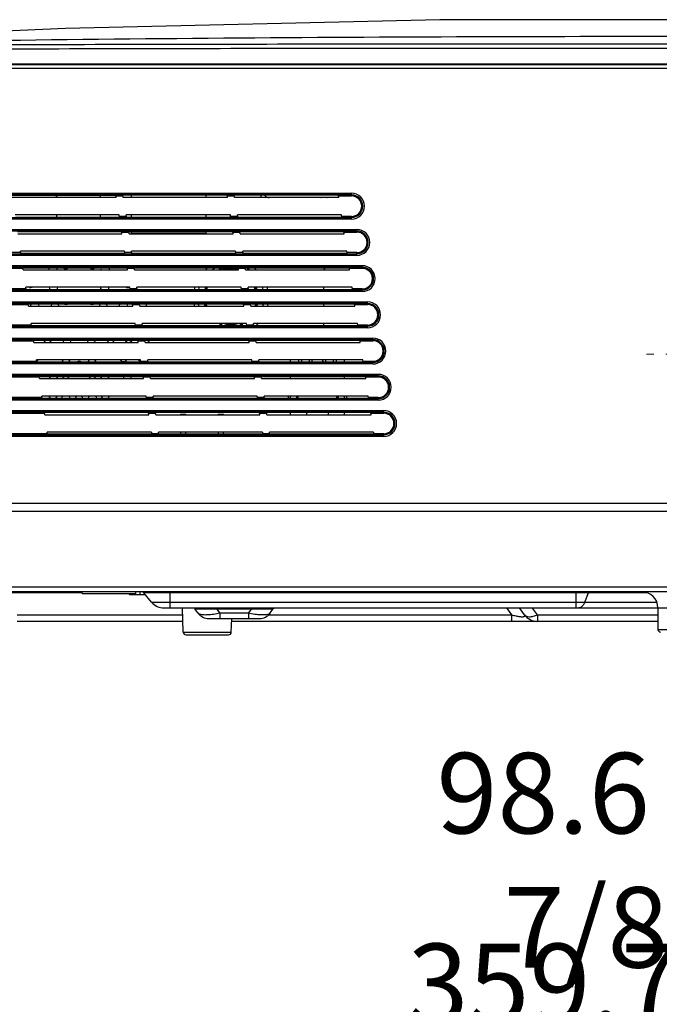
# Model space of a CAD drawing. Units: inches. Extents: x 0 to 1681, y 0 to 1188.
# Drawn here: x 455 to 574, y 170 to 353 of the extents above; entities that cross this region are included whole.
import ezdxf

# ---------------------------------------------------------------- set-up
doc = ezdxf.new("R2010")
doc.units = ezdxf.units.IN
doc.header["$LTSCALE"] = 30
doc.header["$MEASUREMENT"] = 0
doc.header["$PDMODE"] = 3
doc.header["$PDSIZE"] = 0.3125
doc.linetypes.add('CENTER', pattern=[0.6, 0.375, -0.075, 0.075, -0.075])
doc.layers.get('0').update_dxf_attribs({"linetype": 'CONTINUOUS'})
doc.layers.get('Defpoints').update_dxf_attribs({"linetype": 'CONTINUOUS'})
doc.styles.get("Standard").update_dxf_attribs({"font": 'txt', "width": 0.8})
doc.dimstyles.get("Standard").update_dxf_attribs({"dimtxt": 0.15625, "dimasz": 0.1875, "dimexe": 0.18, "dimexo": 0.0625, "dimgap": 0.09, "dimtad": 0, "dimtih": 1, "dimtoh": 1, "dimzin": 4, "dimdsep": 46, "dimtxsty": 'STANDARD', "dimblk": 'CLOSED', "dimblk1": 'CLOSED', "dimblk2": 'CLOSED', "dimcen": 0.09, "dimadec": 0, "dimazin": 0, "dimtp": 0.01, "dimtm": 0.01, "dimtfac": 1, "dimtofl": 0, "dimtmove": 0, "dimatfit": 3, "dimldrblk": 'CLOSED', "dimfxl": 1, "dimtolj": 1, "dimtzin": 4, "dimarcsym": 0})

# ---------------------------------------------------------------- blocks, each defined once
blk = doc.blocks.new('_CLOSED')
at = {"color": 0, "linetype": 'ByBlock'}
for p, q in [((0, 0), (-1, 0.167)), ((-1, 0.167), (-1, -0.167)), ((-1, -0.167), (0, 0)), ((-1, 0), (0, 0))]:
    blk.add_line(p, q, dxfattribs=at)
blk = doc.blocks.new('*D5')
at = {"color": 0, "lineweight": 0}
for p, q in [((390.31, 340.79), (390.31, 157.91)), ((749.99, 340.79), (749.99, 157.91)), ((402.31, 160.91), (500.06, 160.91)), ((737.99, 160.91), (640.24, 160.91))]:
    blk.add_line(p, q, dxfattribs=at)
at = {"layer": 'Defpoints', "color": 0}
for p in [(390.31, 343.79), (749.99, 343.79), (749.99, 160.91)]:
    blk.add_point(p, dxfattribs=at)
at = {"color": 0, "lineweight": 0, "xscale": 12, "yscale": 12, "zscale": 12, "rotation": 180}
blk.add_blockref('_CLOSED', (390.31, 160.91), dxfattribs=at)
at = {"color": 0, "lineweight": 0, "xscale": 12, "yscale": 12, "zscale": 12}
blk.add_blockref('_CLOSED', (749.99, 160.91), dxfattribs=at)
at = {"color": 0, "lineweight": 0, "insert": (570.15, 160.91), "char_height": 15, "attachment_point": 5}
blk.add_mtext('{\\A1;359.7 (14 1/8)}', dxfattribs=at)

msp = doc.modelspace()

# ---------------------------------------------------------------- linework, layer by layer
at = {"color": 7, "linetype": 'Continuous'}
for p, q in [((533.5, 353.01), (463.76, 351.44)), ((602.89, 353.05), (533.5, 353.01)), ((463.76, 351.44), (394.51, 348.37)), ((391.1, 344.73), (749.2, 344.73)), ((394.19, 344.83), (605.27, 344.83)), ((730.73, 343.93), (409.57, 343.93)), ((492.28, 344.83), (492.28, 344.73)), ((493.18, 344.83), (493.18, 344.73)), ((507.17, 344.73), (507.17, 344.83)), ((508.09, 344.83), (508.09, 344.73)), ((429.33, 320.72), (517.05, 320.72)), ((517.05, 320.42), (429.33, 320.42)), ((453.69, 320.33), (473.13, 320.33)), ((473.19, 319.92), (453.75, 319.92)), ((462.15, 319.92), (462.15, 320.33)), ((470.25, 319.92), (470.25, 320.33)), ((473.19, 319.92), (473.13, 320.33)), ((473.14, 320.22), (474.46, 320.22)), ((474.5, 319.92), (474.44, 320.33)), ((493.89, 320.33), (474.45, 320.33)), ((493.94, 319.92), (474.5, 319.92)), ((475.97, 320.33), (475.97, 319.92)), ((489.96, 319.92), (489.96, 320.33)), ((493.94, 319.92), (493.88, 320.33)), ((493.9, 320.22), (495.21, 320.22)), ((495.25, 319.92), (495.19, 320.33)), ((514.64, 320.33), (495.2, 320.33)), ((514.69, 319.92), (495.25, 319.92)), ((500.18, 320.33), (500.18, 319.93)), ((503.85, 319.93), (503.87, 319.92)), ((504.98, 319.92), (505, 319.93)), ((511.35, 319.93), (511.37, 319.92)), ((512.48, 319.92), (512.49, 319.93)), ((514.69, 319.92), (514.63, 320.33)), ((514.65, 320.22), (517.05, 320.22)), ((517.05, 320.22), (517.05, 320.72)), ((429.33, 316.2), (517.05, 316.2)), ((517.05, 315.9), (429.33, 315.9)), ((473.76, 316.68), (454.37, 316.68)), ((454.42, 316.29), (473.81, 316.29)), ((462.15, 316.29), (462.15, 316.68)), ((470.25, 316.29), (470.25, 316.68)), ((473.82, 316.29), (473.76, 316.68)), ((475.11, 316.4), (473.8, 316.4)), ((475.13, 316.29), (475.07, 316.68)), ((494.47, 316.68), (475.07, 316.68)), ((475.12, 316.29), (494.52, 316.29)), ((475.97, 316.68), (475.97, 316.29)), ((489.96, 316.29), (489.96, 316.68)), ((494.52, 316.29), (494.47, 316.68)), ((495.82, 316.4), (494.51, 316.4)), ((495.84, 316.29), (495.78, 316.68)), ((515.17, 316.68), (495.78, 316.68)), ((495.83, 316.29), (515.22, 316.29)), ((515.23, 316.29), (515.17, 316.68)), ((517.05, 316.4), (515.21, 316.4)), ((517.05, 315.9), (517.05, 316.4)), ((430.33, 313.98), (518.05, 313.98)), ((518.05, 313.48), (518.05, 313.98)), ((518.05, 313.68), (430.33, 313.68)), ((454.82, 313.58), (474.22, 313.58)), ((454.88, 313.18), (474.28, 313.18)), ((474.28, 313.18), (474.22, 313.58)), ((474.23, 313.48), (475.55, 313.48)), ((475.59, 313.18), (475.53, 313.58)), ((475.53, 313.58), (494.92, 313.58)), ((475.59, 313.18), (494.98, 313.18)), ((475.97, 313.58), (475.97, 313.3)), ((475.97, 313.3), (489.96, 313.3)), ((489.96, 313.3), (489.96, 313.58)), ((494.98, 313.18), (494.92, 313.58)), ((494.94, 313.48), (496.25, 313.48)), ((496.3, 313.18), (496.24, 313.58)), ((496.24, 313.58), (515.63, 313.58)), ((496.3, 313.18), (515.69, 313.18)), ((515.69, 313.18), (515.63, 313.58)), ((515.65, 313.48), (518.05, 313.48)), ((455.41, 309.65), (430.33, 309.65)), ((430.33, 309.45), (518.05, 309.45)), ((518.05, 309.15), (430.33, 309.15)), ((455.42, 309.54), (455.36, 309.95)), ((474.76, 309.95), (455.36, 309.95)), ((455.42, 309.54), (474.81, 309.54)), ((474.82, 309.54), (474.76, 309.95)), ((476.11, 309.65), (474.8, 309.65)), ((476.13, 309.54), (476.07, 309.95)), ((495.46, 309.95), (476.07, 309.95)), ((476.12, 309.54), (495.52, 309.54)), ((495.52, 309.54), (495.46, 309.95)), ((496.82, 309.65), (495.51, 309.65)), ((496.84, 309.54), (496.78, 309.95)), ((516.17, 309.95), (496.78, 309.95)), ((496.83, 309.54), (516.22, 309.54)), ((516.23, 309.54), (516.17, 309.95)), ((518.05, 309.65), (516.21, 309.65)), ((518.05, 309.15), (518.05, 309.65)), ((431.33, 307.23), (519.05, 307.23)), ((519.05, 306.93), (431.33, 306.93)), ((431.33, 306.73), (455.84, 306.73)), ((455.88, 306.43), (455.82, 306.83)), ((455.82, 306.83), (475.22, 306.83)), ((455.88, 306.43), (475.28, 306.43)), ((475.28, 306.43), (475.22, 306.83)), ((475.23, 306.73), (476.55, 306.73)), ((476.59, 306.43), (476.53, 306.83)), ((476.53, 306.83), (495.92, 306.83)), ((476.59, 306.43), (495.98, 306.43)), ((492.48, 306.43), (492.48, 306.83)), ((492.58, 306.43), (492.58, 306.84)), ((492.83, 306.43), (492.83, 306.83)), ((493.83, 306.54), (493.83, 306.43)), ((495.33, 306.43), (495.33, 306.54)), ((495.51, 306.52), (495.33, 306.54)), ((495.6, 306.52), (495.51, 306.52)), ((495.98, 306.43), (495.92, 306.83)), ((495.94, 306.73), (497.25, 306.73)), ((497.3, 306.43), (497.24, 306.83)), ((497.24, 306.83), (516.63, 306.83)), ((497.3, 306.43), (516.69, 306.43)), ((511.8, 306.44), (512.2, 306.83)), ((516.69, 306.43), (516.63, 306.83)), ((516.65, 306.73), (519.05, 306.73)), ((519.05, 306.73), (519.05, 307.23)), ((456.41, 302.9), (431.33, 302.9)), ((431.33, 302.7), (519.05, 302.7)), ((456.42, 302.8), (456.36, 303.2)), ((475.76, 303.2), (456.36, 303.2)), ((456.42, 302.8), (475.81, 302.8)), ((475.82, 302.8), (475.76, 303.2)), ((477.11, 302.9), (475.8, 302.9)), ((477.13, 302.8), (477.07, 303.2)), ((496.46, 303.2), (477.07, 303.2)), ((477.12, 302.8), (496.51, 302.8)), ((496.52, 302.8), (496.46, 303.2)), ((497.82, 302.9), (496.51, 302.9)), ((497.84, 302.8), (497.78, 303.2)), ((517.17, 303.2), (497.78, 303.2)), ((497.83, 302.8), (517.22, 302.8)), ((511.8, 303.2), (511.8, 302.8)), ((517.23, 302.8), (517.17, 303.2)), ((519.05, 302.9), (517.21, 302.9)), ((519.05, 302.4), (519.05, 302.9)), ((519.05, 302.4), (431.33, 302.4)), ((432.33, 300.48), (520.05, 300.48)), ((520.05, 300.18), (432.33, 300.18)), ((432.33, 299.98), (456.84, 299.98)), ((456.88, 299.68), (456.82, 300.09)), ((456.82, 300.09), (476.22, 300.09)), ((456.88, 299.68), (476.28, 299.68)), ((476.28, 299.68), (476.22, 300.09)), ((476.23, 299.98), (477.55, 299.98)), ((477.59, 299.68), (477.53, 300.09)), ((477.53, 300.09), (496.92, 300.09)), ((477.59, 299.68), (496.98, 299.68)), ((496.98, 299.68), (496.92, 300.09)), ((496.94, 299.98), (498.25, 299.98)), ((498.3, 299.68), (498.24, 300.09)), ((498.24, 300.09), (517.63, 300.09)), ((498.3, 299.68), (517.69, 299.68)), ((511.8, 300.09), (511.8, 299.68)), ((517.69, 299.68), (517.63, 300.09)), ((517.65, 299.98), (520.05, 299.98)), ((520.05, 299.98), (520.05, 300.48)), ((457.41, 296.15), (432.33, 296.15)), ((432.33, 295.95), (520.05, 295.95)), ((520.05, 295.65), (432.33, 295.65)), ((457.42, 296.05), (457.37, 296.43)), ((476.76, 296.43), (457.37, 296.43)), ((457.42, 296.05), (476.81, 296.05)), ((476.82, 296.05), (476.76, 296.43)), ((478.11, 296.15), (476.8, 296.15)), ((478.13, 296.05), (478.07, 296.43)), ((497.47, 296.43), (478.07, 296.43)), ((478.12, 296.05), (497.51, 296.05)), ((492.55, 296.33), (492.55, 296.05)), ((492.58, 296.05), (492.58, 296.39)), ((492.83, 296.43), (492.83, 296.05)), ((493.83, 296.3), (493.83, 296.05)), ((495.33, 296.05), (495.33, 296.3)), ((496.33, 296.43), (496.33, 296.05)), ((496.58, 296.39), (496.58, 296.05)), ((496.68, 296.33), (496.68, 296.05)), ((497.52, 296.05), (497.47, 296.43)), ((498.82, 296.15), (497.51, 296.15)), ((498.84, 296.05), (498.78, 296.43)), ((518.17, 296.43), (498.78, 296.43)), ((498.83, 296.05), (518.22, 296.05)), ((511.8, 296.43), (511.8, 296.05)), ((518.23, 296.05), (518.17, 296.43)), ((520.05, 296.15), (518.21, 296.15)), ((520.05, 295.65), (520.05, 296.15)), ((433.33, 293.73), (521.04, 293.73)), ((521.04, 293.23), (521.04, 293.73)), ((521.04, 293.43), (433.33, 293.43)), ((433.33, 293.23), (457.84, 293.23)), ((457.88, 292.93), (457.82, 293.34)), ((457.82, 293.34), (477.22, 293.34)), ((457.88, 292.93), (477.28, 292.93)), ((477.28, 292.93), (477.22, 293.34)), ((477.23, 293.23), (478.54, 293.23)), ((478.59, 292.93), (478.53, 293.34)), ((478.53, 293.34), (497.92, 293.34)), ((478.59, 292.93), (497.98, 292.93)), ((497.98, 292.93), (497.92, 293.34)), ((497.94, 293.23), (499.25, 293.23)), ((499.3, 292.93), (499.24, 293.34)), ((499.24, 293.34), (518.63, 293.34)), ((499.3, 292.93), (518.69, 292.93)), ((518.69, 292.93), (518.63, 293.34)), ((518.65, 293.23), (521.04, 293.23)), ((458.41, 289.4), (433.33, 289.4)), ((433.33, 289.21), (521.04, 289.21)), ((521.04, 288.91), (433.33, 288.91)), ((458.42, 289.3), (458.37, 289.69)), ((477.76, 289.69), (458.37, 289.69)), ((458.41, 289.3), (477.81, 289.3)), ((477.82, 289.3), (477.76, 289.69)), ((479.11, 289.4), (477.8, 289.4)), ((479.13, 289.3), (479.07, 289.69)), ((498.47, 289.69), (479.07, 289.69)), ((479.12, 289.3), (498.51, 289.3)), ((498.52, 289.3), (498.47, 289.69)), ((499.82, 289.4), (498.51, 289.4)), ((499.84, 289.3), (499.78, 289.69)), ((519.17, 289.69), (499.78, 289.69)), ((499.83, 289.3), (519.22, 289.3)), ((505.7, 289.3), (505.7, 289.69)), ((507.2, 289.69), (507.2, 289.3)), ((507.7, 289.69), (507.7, 289.3)), ((509.2, 289.3), (509.2, 289.69)), ((509.7, 289.3), (509.7, 289.69)), ((511.7, 289.3), (511.7, 289.69)), ((512.2, 289.69), (512.2, 289.3)), ((513.7, 289.3), (513.7, 289.69)), ((514.2, 289.69), (514.2, 289.3)), ((515.7, 289.69), (515.7, 289.3)), ((519.23, 289.3), (519.17, 289.69)), ((521.04, 289.4), (519.21, 289.4)), ((521.04, 288.91), (521.04, 289.4)), ((434.33, 286.99), (522.04, 286.99)), ((522.04, 286.69), (434.33, 286.69)), ((434.33, 286.49), (458.84, 286.49)), ((458.88, 286.19), (458.82, 286.59)), ((458.82, 286.59), (478.22, 286.59)), ((458.88, 286.19), (478.28, 286.19)), ((478.28, 286.19), (478.22, 286.59)), ((478.23, 286.49), (479.54, 286.49)), ((479.59, 286.19), (479.53, 286.59)), ((479.53, 286.59), (498.92, 286.59)), ((479.59, 286.19), (498.98, 286.19)), ((498.98, 286.19), (498.92, 286.59)), ((498.94, 286.49), (500.25, 286.49)), ((500.3, 286.19), (500.24, 286.59)), ((500.24, 286.59), (519.63, 286.59)), ((500.3, 286.19), (519.69, 286.19)), ((505.7, 286.19), (505.7, 286.59)), ((515.7, 286.59), (515.7, 286.19)), ((519.69, 286.19), (519.63, 286.59)), ((519.65, 286.49), (522.04, 286.49)), ((522.04, 286.49), (522.04, 286.99)), ((459.41, 282.66), (434.33, 282.66)), ((459.42, 282.55), (459.37, 282.94)), ((478.76, 282.94), (459.37, 282.94)), ((459.41, 282.55), (478.81, 282.55)), ((478.82, 282.55), (478.76, 282.94)), ((480.11, 282.66), (478.8, 282.66)), ((480.13, 282.55), (480.07, 282.94)), ((499.46, 282.94), (480.07, 282.94)), ((480.12, 282.55), (499.51, 282.55)), ((499.52, 282.55), (499.46, 282.94)), ((500.82, 282.66), (499.51, 282.66)), ((500.84, 282.55), (500.78, 282.94)), ((520.17, 282.94), (500.78, 282.94)), ((500.83, 282.55), (520.22, 282.55)), ((505.7, 282.55), (505.7, 282.94)), ((506.8, 282.76), (506.8, 282.55)), ((506.8, 282.76), (507.1, 282.76)), ((507.1, 282.55), (507.1, 282.76)), ((514.25, 282.76), (514.25, 282.55)), ((514.25, 282.76), (514.65, 282.76)), ((514.65, 282.55), (514.65, 282.76)), ((515.7, 282.94), (515.7, 282.55)), ((520.23, 282.55), (520.17, 282.94)), ((522.04, 282.66), (520.21, 282.66)), ((522.04, 282.16), (522.04, 282.66)), ((434.33, 282.46), (522.04, 282.46)), ((522.04, 282.16), (434.33, 282.16)), ((435.33, 280.24), (523.04, 280.24)), ((523.04, 279.94), (435.33, 279.94)), ((435.33, 279.74), (459.84, 279.74)), ((459.88, 279.44), (459.82, 279.84)), ((479.22, 279.84), (459.83, 279.84)), ((459.88, 279.44), (479.27, 279.44)), ((479.27, 279.44), (479.22, 279.84)), ((479.23, 279.74), (480.54, 279.74)), ((480.59, 279.44), (480.53, 279.84)), ((499.93, 279.84), (480.54, 279.84)), ((480.59, 279.44), (499.98, 279.44)), ((485.18, 279.55), (485.18, 279.44)), ((485.18, 279.55), (486.18, 279.55)), ((486.18, 279.44), (486.18, 279.55)), ((492.18, 279.55), (492.18, 279.44)), ((492.18, 279.55), (493.18, 279.55)), ((493.18, 279.44), (493.18, 279.55)), ((499.98, 279.44), (499.92, 279.84)), ((499.94, 279.74), (501.25, 279.74)), ((501.3, 279.44), (501.24, 279.84)), ((520.64, 279.84), (501.24, 279.84)), ((501.3, 279.44), (520.69, 279.44)), ((505.7, 279.44), (505.7, 279.84)), ((508.7, 279.44), (508.7, 279.84)), ((512.7, 279.84), (512.7, 279.44)), ((515.7, 279.84), (515.7, 279.44)), ((520.69, 279.44), (520.63, 279.84)), ((520.65, 279.74), (523.04, 279.74)), ((523.04, 279.74), (523.04, 280.24)), ((460.41, 275.91), (435.33, 275.91)), ((435.33, 275.71), (523.04, 275.71)), ((523.04, 275.41), (435.33, 275.41)), ((460.42, 275.81), (460.36, 276.21)), ((479.75, 276.21), (460.36, 276.21)), ((479.81, 275.81), (460.42, 275.81)), ((479.75, 276.21), (479.81, 275.81)), ((481.11, 275.91), (479.8, 275.91)), ((481.13, 275.81), (481.07, 276.21)), ((500.46, 276.21), (481.07, 276.21)), ((500.52, 275.81), (481.13, 275.81)), ((485.18, 276.21), (485.18, 275.81)), ((486.18, 275.81), (486.18, 276.21)), ((492.18, 276.21), (492.18, 275.81)), ((493.18, 275.81), (493.18, 276.21)), ((500.46, 276.21), (500.52, 275.81)), ((501.82, 275.91), (500.51, 275.91)), ((501.84, 275.81), (501.78, 276.21)), ((521.17, 276.21), (501.78, 276.21)), ((521.23, 275.81), (501.84, 275.81)), ((521.17, 276.21), (521.23, 275.81)), ((523.04, 275.91), (521.21, 275.91)), ((523.04, 275.41), (523.04, 275.91)), ((423.85, 262.95), (608.46, 262.95)), ((418.12, 261.46), (609.42, 261.46)), ((426.69, 247.41), (624.16, 247.41)), ((625.88, 246.46), (426.69, 246.46)), ((466.89, 246.25), (451.77, 246.25)), ((466.89, 246.16), (466.89, 246.46)), ((466.89, 246.16), (476.89, 246.16)), ((475.69, 245.96), (475.69, 246.16)), ((475.69, 245.96), (478.6, 245.96)), ((476.44, 245.96), (476.44, 246.16)), ((476.89, 246.16), (476.89, 246.46)), ((477.69, 245.96), (477.69, 246.46)), ((479.79, 244.54), (478.34, 246.28)), ((572.14, 246.28), (478.34, 246.28)), ((483.18, 246.46), (483.18, 243.46)), ((558.88, 243.46), (558.88, 246.46)), ((560.51, 244.54), (561.2, 246.28)), ((479.79, 244.54), (573.93, 244.54)), ((454.72, 242.2), (485.59, 242.2)), ((482.09, 243.46), (616.14, 243.46)), ((485.71, 238.94), (485.54, 243.46)), ((487.84, 243.38), (487.72, 243.44)), ((487.88, 243.33), (487.88, 243.32)), ((488.44, 242.53), (487.88, 243.32)), ((487.93, 243.27), (487.95, 243.28)), ((487.96, 243.27), (488.09, 243.29)), ((488.09, 243.29), (488.31, 243.3)), ((488.31, 243.3), (488.61, 243.31)), ((488.61, 243.31), (488.99, 243.31)), ((488.99, 243.31), (489.95, 243.3)), ((489.95, 243.3), (491.24, 243.27)), ((491.24, 243.27), (492.03, 243.25)), ((492.03, 243.46), (492.03, 243.25)), ((492.53, 242.53), (492.03, 243.25)), ((498.33, 243.25), (492.03, 243.25)), ((492.53, 242.53), (492.53, 241.46)), ((492.53, 242.53), (497.83, 242.53)), ((498.33, 243.25), (497.83, 242.53)), ((497.83, 242.53), (497.83, 241.46)), ((498.33, 243.25), (498.33, 243.46)), ((498.33, 243.25), (499.12, 243.27)), ((499.12, 243.27), (499.81, 243.29)), ((499.81, 243.29), (500.93, 243.31)), ((500.93, 243.31), (501.75, 243.31)), ((501.6, 242.2), (546.84, 242.2)), ((501.75, 243.31), (502.05, 243.3)), ((501.92, 242.53), (502.48, 243.32)), ((502.48, 243.32), (502.5, 243.35)), ((502.5, 243.35), (502.63, 243.43)), ((502.52, 243.38), (502.64, 243.44)), ((545.92, 243.46), (546.84, 242.2)), ((546.84, 242.2), (546.84, 240.96)), ((549.26, 242.2), (548.34, 243.46)), ((551.69, 242.2), (550.79, 243.43)), ((551.69, 242.2), (574.15, 242.2)), ((551.69, 242.2), (551.69, 240.96)), ((574.15, 243.46), (574.15, 239.46)), ((485.64, 240.96), (454.72, 240.96)), ((490.48, 241.46), (499.88, 241.46)), ((494.65, 238.94), (494.74, 241.46)), ((574.15, 240.96), (494.72, 240.96)), ((485.71, 238.94), (494.65, 238.94)), ((574.15, 239.46), (616.14, 239.46)), ((486.21, 238.46), (494.15, 238.46))]:
    msp.add_line(p, q, dxfattribs=at)
at = {"linetype": 'CENTER', "lineweight": 0}
msp.add_line((730.86, 290.73), (572.02, 290.73), dxfattribs=at)
at = {"color": 7, "linetype": 'Continuous'}
for centre, radius, start, end in [((465.35, 319.03), 3.5, 158.0895, 165.1173), ((501.68, 320.93), 1, 217.3199, 270), ((517.05, 318.31), 2.41, 270, 90), ((517.05, 318.31), 2.11, 270, 90), ((517.05, 318.31), 1.91, 270, 90), ((518.05, 311.56), 2.41, 270, 90), ((482.98, 319.66), 6.5, 259.7556, 280.0712), ((518.05, 311.56), 2.11, 270, 90), ((518.05, 311.56), 1.91, 270, 90), ((461.42, 306.7), 0.8, 170.3338, 200.4594), ((461.42, 306.7), 0.8, 339.7749, 9.4935), ((463.81, 307.43), 0.8, 228.0722, 311.3836), ((468.77, 307.43), 0.8, 228.6164, 311.8479), ((471.16, 306.7), 0.8, 170.4957, 200.2402), ((471.16, 306.7), 0.8, 339.5505, 9.6437), ((494.58, 301.29), 7, 127.0479, 132.3412), ((494.58, 301.29), 6.2, 115.6632, 123.9476), ((494.58, 301.29), 5.79, 107.5858, 110.2479), ((494.58, 301.29), 5.5, 108.553, 110.5708), ((494.58, 301.29), 5.3, 81.8648, 98.1352), ((494.58, 301.29), 6.2, 56.1743, 63.7194), ((494.58, 301.29), 7, 47.6588, 52.9521), ((519.05, 304.81), 2.41, 270, 90), ((519.05, 304.81), 2.11, 270, 90), ((519.05, 304.81), 1.91, 270, 90), ((457.29, 303.94), 0.8, 252.2005, 290.5789), ((461.52, 303.21), 0.8, 180.7744, 212.098), ((461.52, 303.21), 0.8, 328.4763, 359.2483), ((471.06, 303.21), 0.8, 180.7363, 211.5143), ((471.06, 303.21), 0.8, 327.902, 359.2256), ((475.29, 303.94), 0.8, 251.2074, 287.7952), ((494.58, 301.29), 7, 164.0506, 167.5845), ((494.58, 301.29), 6.2, 161.907, 165.8892), ((494.58, 301.29), 5.1, 157.8155, 162.7905), ((494.58, 301.29), 5, 157.3184, 162.4095), ((494.58, 301.29), 4.82, 156.6052, 161.7763), ((494.58, 301.29), 4.8, 156.5048, 161.6798), ((494.58, 301.29), 4.8, 18.3206, 23.4943), ((494.58, 301.29), 4.82, 18.2236, 23.3943), ((494.58, 301.29), 5, 17.5905, 22.6816), ((494.58, 301.29), 5.1, 17.2095, 22.1845), ((494.58, 301.29), 6.2, 14.1775, 18.0995), ((494.58, 301.29), 7, 12.4522, 15.9975), ((458.02, 299.72), 0.8, 150, 178.4953), ((458.02, 299.72), 0.8, 357.5441, 28.1641), ((461.79, 299.44), 0.8, 123.9704, 162.5538), ((461.79, 299.44), 0.8, 17.8278, 54.4214), ((463.85, 300.82), 0.8, 250.567, 292.5), ((468.72, 300.82), 0.8, 247.5, 289.4471), ((470.79, 299.44), 0.8, 125.5786, 162.1722), ((470.79, 299.44), 0.8, 17.441, 56.0296), ((474.56, 299.72), 0.8, 151.8467, 182.4581), ((474.56, 299.72), 0.8, 357.4618, 30), ((478.05, 299.81), 0.8, 350.2841, 22.5), ((494.58, 301.29), 7, 189.9151, 193.3364), ((494.58, 301.29), 6.2, 191.227, 195.0618), ((494.58, 301.29), 5.1, 193.6646, 198.4109), ((494.58, 301.29), 5, 194.0127, 198.9038), ((494.58, 301.29), 4.82, 194.5038, 199.5202), ((494.58, 301.29), 4.8, 194.5644, 199.6315), ((494.58, 301.29), 4.8, 340.3693, 345.4351), ((494.58, 301.29), 4.82, 340.4793, 345.4968), ((494.58, 301.29), 5, 341.0962, 345.9873), ((494.58, 301.29), 5.1, 341.5073, 346.2769), ((494.58, 301.29), 6.2, 344.8075, 348.7215), ((494.58, 301.29), 7, 346.5687, 350.0302), ((520.05, 298.07), 2.41, 270, 90), ((520.05, 298.07), 2.11, 270, 90), ((520.05, 298.07), 1.91, 270, 90), ((494.58, 301.29), 5.5, 248.615, 251.447), ((494.58, 301.29), 5.05, 261.4623, 278.5377), ((494.58, 301.29), 4.91, 270, 277.6829), ((494.58, 301.29), 5.5, 288.553, 291.385), ((494.58, 301.29), 7, 310.6874, 316.176), ((521.04, 291.32), 2.41, 270, 90), ((460.41, 292.51), 0.8, 33.5901, 147.3722), ((464.04, 292.69), 0.8, 125.2279, 162.0032), ((464.04, 292.69), 0.8, 17.6145, 56.349), ((468.54, 292.69), 0.8, 123.6285, 162.3855), ((468.54, 292.69), 0.8, 17.9839, 54.6786), ((472.17, 292.51), 0.8, 32.6381, 146.4121), ((475.51, 292.47), 0.8, 35.4441, 143.9048), ((478.77, 292.46), 0.8, 40.3337, 106.6633), ((521.04, 291.32), 2.11, 270, 90), ((521.04, 291.32), 1.91, 270, 90), ((458.02, 290.17), 0.8, 298.5294, 321.6766), ((463.85, 289.06), 0.8, 127.433, 162.4263), ((463.85, 289.06), 0.8, 17.3005, 52.5941), ((466.29, 288.58), 0.8, 64.8624, 115.2747), ((468.72, 289.06), 0.8, 127.4322, 162.7181), ((468.72, 289.06), 0.8, 17.5761, 52.5628), ((474.56, 290.17), 0.8, 218.2873, 321.2175), ((478.05, 290.07), 0.8, 208.9615, 252.3918), ((461.52, 286.68), 0.8, 186.1304, 218.3375), ((461.52, 286.68), 0.8, 321.5593, 353.7553), ((463.82, 285.72), 0.8, 36.4902, 143.6046), ((468.76, 285.72), 0.8, 36.4148, 143.5098), ((471.06, 286.68), 0.8, 186.2304, 218.3889), ((471.06, 286.68), 0.8, 321.6625, 353.8696), ((475.29, 285.94), 0.8, 123.303, 162.2141), ((475.29, 285.94), 0.8, 18.1679, 54.9162), ((522.04, 284.57), 2.41, 270, 90), ((522.04, 284.57), 2.11, 270, 90), ((522.04, 284.57), 1.91, 270, 90), ((461.42, 283.18), 0.8, 198.1004, 233.8172), ((461.42, 283.18), 0.8, 306.3511, 341.6401), ((463.81, 282.46), 0.8, 142.2209, 173.2118), ((463.81, 282.46), 0.8, 6.7517, 37.7462), ((466.29, 282.22), 0.8, 114.7684, 154.3855), ((466.29, 282.22), 0.8, 25.6027, 65.3664), ((468.77, 282.46), 0.8, 142.2538, 173.2483), ((468.77, 282.46), 0.8, 6.7896, 37.7626), ((471.16, 283.18), 0.8, 198.364, 233.641), ((471.16, 283.18), 0.8, 306.2079, 341.917), ((510.7, 283.38), 5.5, 184.798, 188.8743), ((510.7, 283.38), 5.5, 351.1342, 355.2091), ((523.04, 277.82), 2.41, 270, 90), ((523.04, 277.82), 2.11, 270, 90), ((523.04, 277.82), 1.91, 270, 90), ((477.95, 245.96), 0.5, 39.8046, 89.998), ((571.15, 243.46), 3, 0, 89.9992), ((482.09, 246.46), 3, 219.8057, 269.9998), ((490.48, 243.96), 2.5, 214.992, 270), ((499.88, 243.96), 2.5, 270, 325.008), ((551.69, 243.96), 3, 216.0273, 270), ((486.21, 238.96), 0.5, 182.1483, 270), ((494.15, 238.96), 0.5, 270, 357.8517), ((574.65, 239.46), 0.5, 180, 270)]:
    msp.add_arc(centre, radius, start, end, dxfattribs=at)
for points, knots in [([(410.45, 348.3), (431.37, 348.37), (473.67, 348.49), (537.81, 348.58), (581.04, 348.58), (602.88, 348.56)], [0, 0, 0, 0, 62.760587, 126.904596, 192.432015, 192.432015, 192.432015, 192.432015]), ([(602.88, 349.84), (572.16, 349.95), (510.35, 349.86), (448.54, 349.17), (417.46, 348.67)], [0, 0, 0, 0, 92.162242, 185.427324, 185.427324, 185.427324, 185.427324]), ([(410.45, 347.5), (431.82, 347.57), (474.54, 347.7), (538.64, 347.78), (581.36, 347.78), (602.73, 347.77)], [0, 0, 0, 0, 64.091634, 128.183264, 192.274894, 192.274894, 192.274894, 192.274894]), ([(493.83, 306.54), (493.8, 306.53), (493.74, 306.52), (493.64, 306.52), (493.56, 306.52), (493.47, 306.52), (493.39, 306.53), (493.31, 306.55), (493.23, 306.57), (493.16, 306.6), (493.1, 306.63), (493.04, 306.67), (492.98, 306.72), (492.93, 306.77), (492.91, 306.81), (492.89, 306.83)], [0, 0, 0, 0, 0.094472, 0.186493, 0.275737, 0.361826, 0.44475, 0.524544, 0.601709, 0.676698, 0.750336, 0.823328, 0.896996, 0.972588, 1.040719, 1.040719, 1.040719, 1.040719]), ([(495.96, 306.58), (495.95, 306.58), (495.91, 306.57), (495.85, 306.55), (495.77, 306.53), (495.69, 306.52), (495.63, 306.52), (495.6, 306.52)], [0, 0, 0, 0, 0.0391068, 0.116426, 0.1963483, 0.2791875, 0.3650749, 0.3650749, 0.3650749, 0.3650749]), ([(493.83, 296.3), (493.77, 296.31), (493.64, 296.33), (493.45, 296.37), (493.31, 296.41), (493.24, 296.43), (493.22, 296.43)], [0, 0, 0, 0, 0.1913358, 0.3878791, 0.5710864, 0.6232167, 0.6232167, 0.6232167, 0.6232167]), ([(493.39, 296.05), (493.42, 296.05), (493.47, 296.06), (493.56, 296.06), (493.65, 296.06), (493.73, 296.06), (493.79, 296.05), (493.82, 296.05)], [0, 0, 0, 0, 0.0823411, 0.168223, 0.257111, 0.3486686, 0.4291049, 0.4291049, 0.4291049, 0.4291049]), ([(495.94, 296.43), (495.92, 296.43), (495.84, 296.4), (495.7, 296.37), (495.52, 296.33), (495.39, 296.31), (495.33, 296.3)], [0, 0, 0, 0, 0.0596889, 0.242627, 0.4366983, 0.6230349, 0.6230349, 0.6230349, 0.6230349]), ([(495.34, 296.05), (495.37, 296.05), (495.43, 296.06), (495.51, 296.06), (495.6, 296.06), (495.69, 296.06), (495.74, 296.05), (495.77, 296.05)], [0, 0, 0, 0, 0.0809345, 0.1729553, 0.2621995, 0.3482885, 0.4286461, 0.4286461, 0.4286461, 0.4286461]), ([(509.72, 289.3), (509.72, 289.3), (509.72, 289.34), (509.7, 289.42), (509.7, 289.49), (509.7, 289.52)], [0, 0, 0, 0, 0.0091463, 0.1161802, 0.2244108, 0.2244108, 0.2244108, 0.2244108]), ([(511.7, 289.52), (511.7, 289.49), (511.7, 289.42), (511.69, 289.34), (511.68, 289.3), (511.68, 289.3)], [0, 0, 0, 0, 0.1082308, 0.2152647, 0.2244108, 0.2244108, 0.2244108, 0.2244108]), ([(561.39, 246.46), (561.36, 246.46), (561.31, 246.44), (561.25, 246.37), (561.22, 246.32), (561.2, 246.28)], [0, 0, 0, 0, 0.0720093, 0.1602074, 0.2702557, 0.2702557, 0.2702557, 0.2702557]), ([(560.51, 244.54), (560.43, 244.34), (560.25, 243.98), (559.87, 243.58), (559.55, 243.46), (559.41, 243.46)], [0, 0, 0, 0, 0.656561, 1.185581, 1.621767, 1.621767, 1.621767, 1.621767]), ([(487.96, 243.27), (487.93, 243.31), (487.89, 243.35), (487.84, 243.38), (487.84, 243.38)], [0, 0, 0, 0, 0.1493418, 0.1631622, 0.1631622, 0.1631622, 0.1631622]), ([(488.44, 242.53), (488.51, 242.42), (488.85, 242.27), (489.47, 242.19), (490.33, 242.21), (491.38, 242.32), (492.13, 242.45), (492.53, 242.53)], [0, 0, 0, 0, 0.396466, 1.023687, 1.899889, 2.958642, 4.18516, 4.18516, 4.18516, 4.18516]), ([(497.83, 242.53), (498.23, 242.45), (498.99, 242.32), (500.05, 242.2), (500.9, 242.2), (501.52, 242.27), (501.85, 242.42), (501.92, 242.53)], [0, 0, 0, 0, 1.241878, 2.306163, 3.178088, 3.79556, 4.185326, 4.185326, 4.185326, 4.185326]), ([(502.05, 243.3), (502.12, 243.3), (502.24, 243.29), (502.36, 243.28), (502.4, 243.27)], [0, 0, 0, 0, 0.2219298, 0.3541899, 0.3541899, 0.3541899, 0.3541899]), ([(502.4, 243.27), (502.43, 243.31), (502.47, 243.35), (502.51, 243.38), (502.52, 243.38)], [0, 0, 0, 0, 0.1493222, 0.1630396, 0.1630396, 0.1630396, 0.1630396]), ([(546.84, 242.2), (546.98, 242.16), (547.27, 242.08), (547.68, 241.98), (548.05, 241.9), (548.36, 241.85), (548.63, 241.82), (548.86, 241.81), (549.04, 241.82), (549.18, 241.84), (549.29, 241.89), (549.35, 241.98), (549.33, 242.09), (549.29, 242.16), (549.26, 242.2)], [0, 0, 0, 0, 0.464664, 0.888017, 1.262304, 1.584551, 1.855518, 2.077681, 2.256466, 2.398627, 2.509116, 2.598844, 2.699105, 2.838974, 2.838974, 2.838974, 2.838974]), ([(549.26, 242.2), (549.35, 242.07), (549.66, 241.86), (550.26, 241.78), (550.96, 241.89), (551.44, 242.08), (551.69, 242.2)], [0, 0, 0, 0, 0.47607, 1.052207, 1.762618, 2.588951, 2.588951, 2.588951, 2.588951])]:
    msp.add_open_spline(points, degree=3, knots=knots, dxfattribs=at)
for points in [[(487.88, 243.32), (487.9, 243.3), (487.91, 243.27), (487.93, 243.27)], [(502.4, 243.27), (502.43, 243.26), (502.46, 243.29), (502.48, 243.32)]]:
    msp.add_open_spline(points, degree=3, dxfattribs=at)

# ---------------------------------------------------------------- texts
at = {"lineweight": 0, "insert": (564.19, 196.45), "char_height": 15, "attachment_point": 5}
msp.add_mtext('{\\A1;98.6 (3 7/8)}', dxfattribs=at)

# ---------------------------------------------------------------- dimensions: what is measured, and where the dimension line sits
at = {"lineweight": 0}
dim = msp.add_linear_dim(base=(749.99, 160.91), p1=(390.31, 343.79), p2=(749.99, 343.79), text='{\\A1;<> (14 1/8)}', dimstyle='STANDARD', override={"dimtxt": 15, "dimasz": 12, "dimexe": 3, "dimexo": 3, "dimtih": 0, "dimdec": 1, "dimzin": 0, "dimdsep": 0, "dimcen": 0.297992, "dimtp": 0, "dimtm": 0, "dimtdec": 4, "dimtzin": 0, "dimlwd": 0, "dimlwe": 0}, dxfattribs=at)
dim.commit()
dim.dimension.update_dxf_attribs({"geometry": '*D5', "text_midpoint": (570.15, 160.91)})

doc.saveas('drawing.dxf')
